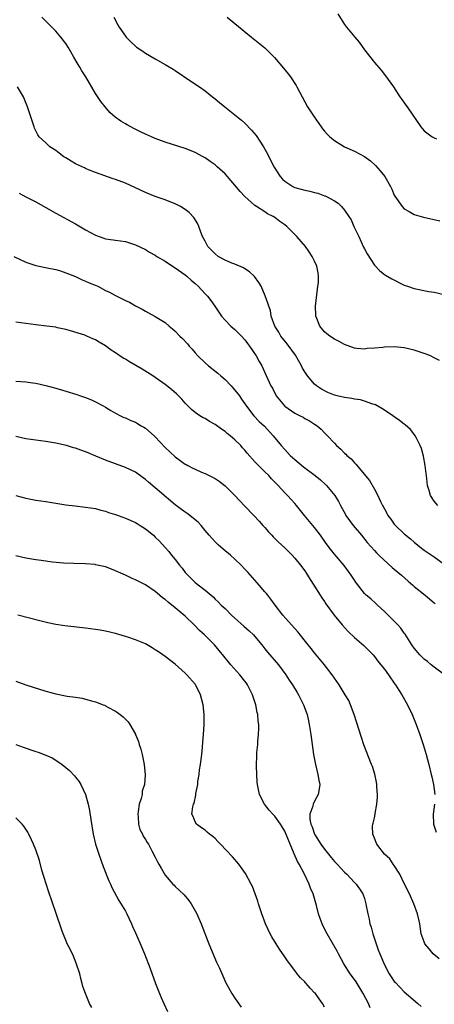
# Model space of a CAD drawing. Units: inches. Extents: x 2634000 to 2635334, y 1440000 to 1443000.
# Drawn here: x 2635042 to 2635125, y 1440643 to 1440841 of the extents above; entities that cross this region are included whole.
import ezdxf

# ---------------------------------------------------------------- set-up
doc = ezdxf.new("R2010")
doc.units = ezdxf.units.IN
doc.header["$MEASUREMENT"] = 0
doc.layers.add('LD26341440_10ft', color=93, linetype='Continuous')

msp = doc.modelspace()

# ---------------------------------------------------------------- linework, layer by layer
at = {"layer": 'LD26341440_10ft'}
for points, elevation in [([(2635126.08, 1440772.08), (2635125, 1440772.65), (2635124.27, 1440773), (2635123.38, 1440773.38), (2635122.21, 1440773.79), (2635121, 1440774.19), (2635119, 1440774.66), (2635117, 1440774.83), (2635115, 1440774.76), (2635114.72, 1440774.72), (2635113, 1440774.57), (2635111.52, 1440774.48), (2635111, 1440774.39), (2635109.46, 1440774.53), (2635109, 1440774.56), (2635107, 1440775.28), (2635105.9, 1440775.9), (2635105, 1440776.36), (2635104.08, 1440777), (2635103.47, 1440777.47), (2635103, 1440777.86), (2635102.04, 1440779), (2635101.45, 1440780.55), (2635101.24, 1440781), (2635101.21, 1440781.21), (2635101.19, 1440783), (2635101.56, 1440786.44), (2635101.66, 1440787), (2635101.75, 1440787.75), (2635101.77, 1440789), (2635101.71, 1440789.71), (2635101.45, 1440791), (2635101, 1440792), (2635100.52, 1440793), (2635099.91, 1440793.91), (2635099.13, 1440795), (2635097.42, 1440797), (2635095.41, 1440799), (2635095, 1440799.31), (2635094.01, 1440800.01), (2635093, 1440800.77), (2635092.64, 1440801), (2635091.54, 1440801.54), (2635091, 1440801.93), (2635089.3, 1440803), (2635089, 1440803.21), (2635087.01, 1440805.01), (2635086.02, 1440806.02), (2635085, 1440807.29), (2635084.2, 1440808.2), (2635083.51, 1440809), (2635083, 1440809.56), (2635081.42, 1440811), (2635081, 1440811.34), (2635080.02, 1440812.02), (2635079, 1440812.77), (2635078.63, 1440813), (2635077, 1440813.87), (2635076.21, 1440814.21), (2635075, 1440814.67), (2635071, 1440815.92), (2635069, 1440816.67), (2635068.21, 1440817), (2635067, 1440817.54), (2635066.01, 1440818.01), (2635064.67, 1440818.67), (2635063.38, 1440819.38), (2635063, 1440819.61), (2635062.11, 1440820.11), (2635060.96, 1440820.96), (2635059.87, 1440821.87), (2635058.9, 1440823), (2635058.05, 1440824.05), (2635057, 1440825.71), (2635055.02, 1440829), (2635054.25, 1440830.25), (2635053.81, 1440831), (2635053.49, 1440831.49), (2635052.64, 1440833), (2635052.02, 1440834.02), (2635051.48, 1440835), (2635051, 1440835.71), (2635050.06, 1440837), (2635049, 1440838.17), (2635048.21, 1440839), (2635047, 1440840.24), (2635046.19, 1440841)], 10710), ([(2635060.64, 1440841), (2635061.48, 1440839.48), (2635061.76, 1440839), (2635063, 1440837.18), (2635063.15, 1440837), (2635064.09, 1440836.09), (2635065, 1440835.19), (2635065.25, 1440835), (2635066.29, 1440834.29), (2635067, 1440833.78), (2635069, 1440832.63), (2635071, 1440831.54), (2635072.59, 1440830.59), (2635073, 1440830.32), (2635076.14, 1440828.14), (2635077.88, 1440827), (2635079, 1440826.22), (2635080.49, 1440825), (2635081, 1440824.6), (2635081.86, 1440823.86), (2635082.93, 1440823), (2635085, 1440821.4), (2635086.32, 1440820.32), (2635087, 1440819.73), (2635088.35, 1440818.35), (2635089.27, 1440817.27), (2635090.73, 1440815), (2635091, 1440814.53), (2635091.55, 1440813.55), (2635091.79, 1440813), (2635092.23, 1440812.23), (2635092.82, 1440811), (2635092.89, 1440810.89), (2635094.1, 1440809), (2635094.52, 1440808.52), (2635095, 1440808.1), (2635096.64, 1440807), (2635097, 1440806.81), (2635099, 1440806.25), (2635100.06, 1440806.06), (2635101, 1440805.81), (2635101.65, 1440805.65), (2635103, 1440805.15), (2635103.12, 1440805.12), (2635103.38, 1440805), (2635105, 1440804.11), (2635105.69, 1440803.69), (2635106.41, 1440803), (2635107, 1440802.3), (2635107.85, 1440801), (2635108.3, 1440800.3), (2635108.87, 1440799), (2635109.85, 1440797), (2635110.83, 1440794.83), (2635111, 1440794.48), (2635111.52, 1440793.52), (2635113, 1440791.2), (2635114.07, 1440790.07), (2635115, 1440789.36), (2635115.22, 1440789.22), (2635116.49, 1440788.49), (2635119, 1440787.24), (2635119.65, 1440787), (2635121, 1440786.55), (2635123.95, 1440785.95), (2635125, 1440785.8), (2635127, 1440785.34)], 10720), ([(2635083.42, 1440841), (2635085, 1440839.73), (2635088.31, 1440837), (2635089, 1440836.47), (2635091, 1440834.83), (2635091.94, 1440833.94), (2635092.93, 1440832.93), (2635094.77, 1440830.77), (2635095.66, 1440829.66), (2635096.15, 1440829), (2635097.29, 1440827.29), (2635097.45, 1440827), (2635099.59, 1440823), (2635100.87, 1440821), (2635102.29, 1440819), (2635102.58, 1440818.58), (2635103, 1440818.11), (2635103.51, 1440817.51), (2635104.05, 1440817), (2635105, 1440816.23), (2635107, 1440815.01), (2635109, 1440814.08), (2635111, 1440813.04), (2635112.2, 1440812.2), (2635113.25, 1440811.25), (2635114.19, 1440810.19), (2635115.08, 1440809), (2635116.23, 1440807), (2635116.48, 1440806.48), (2635117, 1440805.31), (2635117.11, 1440805.11), (2635118.58, 1440803), (2635119, 1440802.55), (2635119.98, 1440802.02), (2635121, 1440801.43), (2635122.88, 1440800.88), (2635126.12, 1440800.12)], 10730), ([(2635105.68, 1440841.68), (2635107, 1440839.55), (2635107.38, 1440839), (2635109.04, 1440837), (2635109.97, 1440835.97), (2635111, 1440834.44), (2635113, 1440831.88), (2635113.42, 1440831.42), (2635114.35, 1440830.35), (2635115.24, 1440829.24), (2635116.81, 1440827), (2635118.13, 1440825), (2635118.51, 1440824.51), (2635119.34, 1440823.34), (2635119.55, 1440823), (2635120.69, 1440821.31), (2635122.31, 1440819), (2635123, 1440818.2), (2635124.58, 1440817), (2635125, 1440816.76), (2635125.44, 1440816.56)], 10740), ([(2635125.72, 1440743), (2635125, 1440743.83), (2635124.25, 1440745), (2635123.99, 1440746.01), (2635123.68, 1440747), (2635123.44, 1440749), (2635123.41, 1440749.41), (2635123.21, 1440751), (2635122.88, 1440752.88), (2635122.45, 1440754.45), (2635122.22, 1440755), (2635121.37, 1440756.63), (2635121.13, 1440757.13), (2635120.24, 1440758.24), (2635119.18, 1440759.18), (2635119, 1440759.31), (2635118.06, 1440760.06), (2635117, 1440760.78), (2635116.71, 1440761), (2635115, 1440762.09), (2635114.48, 1440762.48), (2635113.2, 1440763.2), (2635113, 1440763.26), (2635112.67, 1440763.33), (2635111, 1440763.95), (2635110.2, 1440764.2), (2635109, 1440764.32), (2635108.45, 1440764.45), (2635107, 1440764.64), (2635105.5, 1440765), (2635105, 1440765.14), (2635103.67, 1440765.67), (2635102.35, 1440766.35), (2635101.38, 1440767), (2635101, 1440767.32), (2635099.55, 1440769), (2635099, 1440769.79), (2635098.55, 1440770.55), (2635098.37, 1440771), (2635097.14, 1440773.14), (2635095.45, 1440775.45), (2635094.24, 1440777), (2635093.79, 1440777.79), (2635093.02, 1440779), (2635092.3, 1440781), (2635092.11, 1440782.11), (2635091.77, 1440783), (2635091.63, 1440783.63), (2635091.09, 1440785.09), (2635090.24, 1440787), (2635089.78, 1440787.78), (2635088.93, 1440788.93), (2635087.92, 1440789.92), (2635087, 1440790.49), (2635086.7, 1440790.7), (2635085, 1440791.41), (2635084.35, 1440791.65), (2635083, 1440792.21), (2635081.62, 1440793), (2635081, 1440793.47), (2635079.56, 1440795), (2635079, 1440796.02), (2635078.51, 1440797), (2635078.16, 1440797.84), (2635077.75, 1440799), (2635077.53, 1440799.53), (2635076.77, 1440800.77), (2635075.8, 1440801.8), (2635075, 1440802.43), (2635074.05, 1440803), (2635073, 1440803.54), (2635072.15, 1440803.85), (2635071, 1440804.31), (2635069, 1440805.02), (2635067, 1440805.83), (2635063, 1440807.66), (2635061, 1440808.42), (2635060.56, 1440808.56), (2635057, 1440809.85), (2635055.61, 1440810.39), (2635055, 1440810.64), (2635054.77, 1440810.77), (2635053, 1440811.55), (2635052.11, 1440812.11), (2635051, 1440812.74), (2635050.61, 1440813), (2635049.71, 1440813.71), (2635049, 1440814.22), (2635047.84, 1440815), (2635047, 1440815.8), (2635045.69, 1440817), (2635045.42, 1440817.42), (2635044.75, 1440818.75), (2635044.65, 1440819), (2635044.02, 1440821), (2635043.36, 1440823), (2635042.66, 1440824.66), (2635042.5, 1440825), (2635041.33, 1440827)], 10700), ([(2635041.68, 1440805.68), (2635043, 1440804.94), (2635045, 1440803.93), (2635049, 1440801.69), (2635053, 1440799.54), (2635055, 1440798.34), (2635057, 1440797.25), (2635057.73, 1440797), (2635058.65, 1440796.65), (2635059, 1440796.54), (2635059.52, 1440796.48), (2635061, 1440796.24), (2635063, 1440795.96), (2635065, 1440795.34), (2635067, 1440794.38), (2635067.86, 1440793.86), (2635069, 1440793.23), (2635069.34, 1440793), (2635071, 1440792.02), (2635072.44, 1440791), (2635073, 1440790.66), (2635075, 1440789.26), (2635075.33, 1440789), (2635076.23, 1440788.23), (2635077, 1440787.54), (2635077.59, 1440787), (2635079, 1440785.46), (2635079.45, 1440785), (2635080.16, 1440784.16), (2635080.98, 1440782.98), (2635082.29, 1440781), (2635083, 1440780.18), (2635084.18, 1440779), (2635085, 1440778.3), (2635086.31, 1440777), (2635087, 1440776.23), (2635087.5, 1440775.51), (2635087.9, 1440775), (2635089.26, 1440773), (2635089.86, 1440771.86), (2635090.38, 1440771), (2635091.21, 1440769.21), (2635091.51, 1440768.49), (2635092.21, 1440767), (2635092.51, 1440766.51), (2635093.3, 1440765), (2635094.93, 1440763), (2635095, 1440762.94), (2635097, 1440761.53), (2635098.11, 1440761), (2635098.7, 1440760.7), (2635099, 1440760.48), (2635099.98, 1440759.98), (2635101, 1440759.31), (2635101.53, 1440759), (2635102.29, 1440758.29), (2635103, 1440757.54), (2635103.57, 1440757), (2635105, 1440755.47), (2635105.42, 1440755), (2635106.29, 1440754.29), (2635107, 1440753.51), (2635107.26, 1440753.26), (2635107.49, 1440753), (2635108.33, 1440752.33), (2635109, 1440751.52), (2635109.28, 1440751.28), (2635112.02, 1440748.02), (2635113, 1440746.27), (2635113.68, 1440745), (2635114.22, 1440743.78), (2635114.62, 1440743), (2635114.77, 1440742.77), (2635115, 1440742.3), (2635115.47, 1440741.47), (2635115.7, 1440741), (2635116.27, 1440740.27), (2635117, 1440739.27), (2635117.22, 1440739), (2635119, 1440737.31), (2635120.27, 1440736.27), (2635121, 1440735.61), (2635121.74, 1440735), (2635122.44, 1440734.44), (2635123, 1440734.02), (2635125, 1440732.68), (2635127, 1440731.19)], 10690), ([(2635040.57, 1440793), (2635043, 1440791.83), (2635045, 1440791.15), (2635047.31, 1440790.69), (2635049, 1440790.33), (2635049.93, 1440790.07), (2635051, 1440789.7), (2635053, 1440788.92), (2635054.28, 1440788.28), (2635055, 1440788.02), (2635055.7, 1440787.7), (2635057.14, 1440787.14), (2635057.45, 1440787), (2635059, 1440786.17), (2635059.79, 1440785.79), (2635061, 1440785.13), (2635063, 1440784.15), (2635063.79, 1440783.79), (2635065, 1440783.09), (2635066.37, 1440782.37), (2635067, 1440781.97), (2635067.65, 1440781.65), (2635069, 1440780.92), (2635071, 1440779.7), (2635071.78, 1440779), (2635072.46, 1440778.46), (2635073, 1440777.97), (2635073.94, 1440777), (2635074.49, 1440776.49), (2635075.44, 1440775.44), (2635075.8, 1440775), (2635076.37, 1440774.37), (2635077, 1440773.6), (2635077.52, 1440773), (2635079, 1440771.59), (2635079.68, 1440771), (2635081.58, 1440769.58), (2635082.19, 1440769), (2635083, 1440768.29), (2635084.21, 1440767), (2635084.58, 1440766.58), (2635085, 1440766.13), (2635085.91, 1440765), (2635086.34, 1440764.34), (2635087, 1440763.39), (2635087.15, 1440763.15), (2635088.15, 1440761.85), (2635088.78, 1440761), (2635089.87, 1440759.87), (2635090.92, 1440758.92), (2635092.69, 1440757), (2635094.29, 1440755), (2635095, 1440754.25), (2635096.11, 1440753), (2635097, 1440752.2), (2635098.73, 1440750.73), (2635101.1, 1440749), (2635102.15, 1440748.15), (2635103.2, 1440747.2), (2635103.39, 1440747), (2635105.03, 1440745), (2635105.77, 1440743.77), (2635106.2, 1440743), (2635107.18, 1440741.18), (2635107.28, 1440741), (2635107.99, 1440739.99), (2635108.73, 1440739), (2635110.42, 1440737), (2635111.58, 1440735.58), (2635113, 1440733.94), (2635113.45, 1440733.45), (2635113.91, 1440733), (2635116.57, 1440730.57), (2635117, 1440730.22), (2635118.42, 1440729), (2635119.77, 1440727.77), (2635120.7, 1440727), (2635121, 1440726.73), (2635123.18, 1440725), (2635124.15, 1440724.15), (2635125, 1440723.43), (2635125.22, 1440723.22)], 10680), ([(2635127.07, 1440709), (2635125, 1440710.55), (2635124.42, 1440711), (2635123.64, 1440711.64), (2635123, 1440712.13), (2635122.1, 1440713), (2635121, 1440714.34), (2635120.54, 1440715), (2635119.17, 1440717.17), (2635119, 1440717.38), (2635118.33, 1440718.33), (2635117.72, 1440719), (2635115, 1440721.71), (2635113.59, 1440723), (2635113.3, 1440723.3), (2635112.25, 1440724.25), (2635111.35, 1440725), (2635111, 1440725.35), (2635109.42, 1440727.42), (2635109, 1440728), (2635108.35, 1440729), (2635106.91, 1440730.91), (2635105, 1440733.23), (2635104.21, 1440734.21), (2635103.34, 1440735.34), (2635102.16, 1440737), (2635101, 1440738.57), (2635098.95, 1440741), (2635097.34, 1440743), (2635097, 1440743.4), (2635095.54, 1440745), (2635095, 1440745.54), (2635093.64, 1440747), (2635093.32, 1440747.32), (2635092.36, 1440748.36), (2635091.79, 1440749), (2635091, 1440749.74), (2635089.74, 1440751), (2635089, 1440751.76), (2635087.47, 1440753.47), (2635087, 1440754.08), (2635086.53, 1440754.53), (2635086.16, 1440755), (2635085, 1440756.18), (2635084.03, 1440757), (2635083.44, 1440757.44), (2635083, 1440757.84), (2635082.28, 1440758.28), (2635081, 1440759.24), (2635079.87, 1440759.87), (2635079, 1440760.43), (2635078.61, 1440760.61), (2635077.96, 1440761), (2635077, 1440761.68), (2635076.26, 1440762.26), (2635075, 1440763.52), (2635074.3, 1440764.3), (2635073.31, 1440765.31), (2635072.26, 1440766.26), (2635071, 1440767.28), (2635069, 1440768.69), (2635068.52, 1440769), (2635066.34, 1440770.34), (2635063.82, 1440771.82), (2635063, 1440772.34), (2635062.57, 1440772.57), (2635061, 1440773.61), (2635060.15, 1440774.15), (2635059, 1440775.01), (2635057.74, 1440775.74), (2635057, 1440776.22), (2635056.43, 1440776.43), (2635055.25, 1440777), (2635054.83, 1440777.17), (2635051.96, 1440778.04), (2635051, 1440778.3), (2635049.34, 1440778.66), (2635049, 1440778.75), (2635047.19, 1440779), (2635045, 1440779.27), (2635041, 1440779.81)], 10670), ([(2635041, 1440767.94), (2635043, 1440767.84), (2635044.38, 1440767.62), (2635045, 1440767.54), (2635047, 1440767.07), (2635049, 1440766.53), (2635050.17, 1440766.17), (2635051, 1440765.94), (2635053.25, 1440765.25), (2635053.98, 1440765), (2635055, 1440764.65), (2635056.19, 1440764.19), (2635057, 1440763.82), (2635058.5, 1440763), (2635059, 1440762.72), (2635060.07, 1440762.07), (2635061, 1440761.53), (2635061.98, 1440761), (2635062.68, 1440760.68), (2635063, 1440760.56), (2635064.07, 1440760.07), (2635065, 1440759.68), (2635065.45, 1440759.45), (2635066.17, 1440759), (2635066.7, 1440758.7), (2635067, 1440758.5), (2635068.74, 1440757), (2635069, 1440756.74), (2635071, 1440754.61), (2635073, 1440752.77), (2635075, 1440751.28), (2635075.19, 1440751.19), (2635075.5, 1440751), (2635076.51, 1440750.51), (2635077, 1440750.25), (2635078.3, 1440749.7), (2635079, 1440749.42), (2635079.83, 1440749), (2635080.62, 1440748.62), (2635081, 1440748.4), (2635081.85, 1440747.85), (2635083, 1440746.93), (2635085, 1440744.99), (2635086.93, 1440742.93), (2635088.77, 1440741), (2635089.83, 1440739.83), (2635090.61, 1440739), (2635091, 1440738.56), (2635091.71, 1440737.71), (2635092.41, 1440737), (2635092.69, 1440736.69), (2635093, 1440736.39), (2635093.68, 1440735.68), (2635095, 1440734.46), (2635096.47, 1440733), (2635097, 1440732.43), (2635098.15, 1440731), (2635099, 1440729.85), (2635099.33, 1440729.33), (2635099.58, 1440729), (2635100.1, 1440728.1), (2635100.86, 1440727), (2635102.12, 1440725), (2635102.45, 1440724.45), (2635103, 1440723.68), (2635103.26, 1440723.26), (2635104.91, 1440721), (2635106.52, 1440719), (2635107.71, 1440717.71), (2635109, 1440716.48), (2635110.87, 1440714.87), (2635112.72, 1440713), (2635113, 1440712.68), (2635113.71, 1440711.71), (2635114.32, 1440711), (2635115, 1440710.11), (2635115.81, 1440709), (2635117.12, 1440707.12), (2635117.22, 1440707), (2635117.89, 1440705.89), (2635118.52, 1440705), (2635119.65, 1440703), (2635120.6, 1440701), (2635121.41, 1440699), (2635122.13, 1440697), (2635122.79, 1440695), (2635123.41, 1440693), (2635123.95, 1440691), (2635124.43, 1440689), (2635124.52, 1440688.52), (2635124.87, 1440687), (2635125.12, 1440685)], 10660), ([(2635126, 1440652), (2635124.8, 1440653), (2635123.98, 1440653.98), (2635123.14, 1440655), (2635123, 1440655.37), (2635122.42, 1440657), (2635122.09, 1440659), (2635121.89, 1440659.89), (2635121.67, 1440661), (2635120.94, 1440663), (2635120.05, 1440665), (2635119, 1440667.12), (2635118.1, 1440669), (2635117, 1440670.71), (2635116.76, 1440671), (2635116.08, 1440672.08), (2635115, 1440673), (2635113.49, 1440675), (2635113, 1440676.18), (2635112.68, 1440677), (2635112.64, 1440678.64), (2635112.68, 1440679), (2635112.78, 1440679.22), (2635113, 1440680.32), (2635113.13, 1440681), (2635113.14, 1440681.14), (2635113.49, 1440683), (2635113.59, 1440684.41), (2635113.6, 1440685), (2635113.47, 1440686.53), (2635113.46, 1440687), (2635113.42, 1440687.42), (2635113.07, 1440689.07), (2635112.59, 1440690.59), (2635112.44, 1440691), (2635110.91, 1440694.91), (2635110.38, 1440696.38), (2635108.95, 1440701), (2635108.23, 1440703), (2635107.84, 1440703.84), (2635107.16, 1440705), (2635105.9, 1440707), (2635104.52, 1440709), (2635103.01, 1440711), (2635101, 1440713.41), (2635100.28, 1440714.28), (2635099.72, 1440715), (2635097.6, 1440717.6), (2635096.34, 1440719), (2635094.6, 1440721), (2635093.08, 1440723), (2635092.21, 1440724.21), (2635091.57, 1440725), (2635091.33, 1440725.33), (2635091, 1440725.68), (2635089.48, 1440727.48), (2635089, 1440727.98), (2635087.58, 1440729.58), (2635087, 1440730.22), (2635086.24, 1440731), (2635085, 1440732.24), (2635084.07, 1440733), (2635083, 1440733.91), (2635081.67, 1440735), (2635081, 1440735.66), (2635079.84, 1440737), (2635079, 1440737.99), (2635078.18, 1440739), (2635077.63, 1440739.63), (2635077, 1440740.12), (2635075.95, 1440741), (2635075.42, 1440741.41), (2635075, 1440741.66), (2635073, 1440743.15), (2635069.81, 1440745.81), (2635069, 1440746.52), (2635067.64, 1440747.64), (2635067, 1440748.22), (2635066.53, 1440748.53), (2635065, 1440749.65), (2635063, 1440750.61), (2635061, 1440751.32), (2635059, 1440752.09), (2635057.08, 1440752.92), (2635055.53, 1440753.53), (2635055, 1440753.77), (2635054.07, 1440754.07), (2635053, 1440754.46), (2635052.58, 1440754.57), (2635051.14, 1440755), (2635049, 1440755.48), (2635047, 1440755.82), (2635043, 1440756.34), (2635041, 1440756.81)], 10650), ([(2635041, 1440745.02), (2635043, 1440744.48), (2635045, 1440744.08), (2635047, 1440743.76), (2635051, 1440743.15), (2635052.91, 1440742.91), (2635055, 1440742.67), (2635057, 1440742.36), (2635058.06, 1440742.06), (2635059, 1440741.84), (2635059.61, 1440741.61), (2635061, 1440741.19), (2635061.56, 1440741), (2635063, 1440740.47), (2635065, 1440739.57), (2635065.34, 1440739.34), (2635065.95, 1440739), (2635067, 1440738.33), (2635068.62, 1440737), (2635069, 1440736.66), (2635069.82, 1440735.82), (2635071, 1440734.56), (2635071.74, 1440733.74), (2635072.28, 1440733), (2635073, 1440732.12), (2635073.85, 1440731), (2635074.38, 1440730.38), (2635075, 1440729.56), (2635075.5, 1440729), (2635077, 1440727.55), (2635079, 1440725.96), (2635080.62, 1440724.62), (2635081, 1440724.21), (2635081.64, 1440723.64), (2635082.23, 1440723), (2635083, 1440722.28), (2635084.29, 1440721), (2635085, 1440720.4), (2635086.78, 1440718.78), (2635087.85, 1440717.85), (2635088.74, 1440717), (2635089, 1440716.71), (2635090.42, 1440715), (2635091, 1440714.22), (2635091.55, 1440713.55), (2635093.73, 1440711), (2635095.21, 1440709), (2635095.9, 1440707.9), (2635096.54, 1440707), (2635097.46, 1440705.46), (2635097.77, 1440705), (2635098.16, 1440704.16), (2635098.77, 1440703), (2635099.48, 1440701), (2635099.75, 1440699.75), (2635099.93, 1440699), (2635100.24, 1440697), (2635100.8, 1440693), (2635101.15, 1440691), (2635101.65, 1440689), (2635101.85, 1440687.85), (2635102.03, 1440687), (2635101.91, 1440686.09), (2635101.73, 1440685), (2635101, 1440683.63), (2635100.69, 1440683), (2635100.62, 1440682.62), (2635100.05, 1440681), (2635100.06, 1440679.94), (2635100.24, 1440679), (2635100.48, 1440678.48), (2635100.94, 1440677), (2635102.23, 1440675), (2635103, 1440673.97), (2635103.79, 1440673), (2635104.35, 1440672.35), (2635105, 1440671.51), (2635105.51, 1440671), (2635107, 1440669.39), (2635107.43, 1440669), (2635109, 1440667.32), (2635109.32, 1440667), (2635110.04, 1440666.04), (2635110.67, 1440665), (2635111, 1440664.08), (2635111.31, 1440663), (2635111.35, 1440662.65), (2635111.68, 1440661), (2635111.94, 1440659.94), (2635112.1, 1440659), (2635112.32, 1440658.32), (2635112.69, 1440657), (2635113.35, 1440655), (2635113.78, 1440653.77), (2635114.08, 1440653), (2635115, 1440650.79), (2635115.94, 1440649), (2635116.36, 1440648.36), (2635117, 1440647.46), (2635117.21, 1440647.21), (2635119, 1440645.33), (2635121.74, 1440643), (2635122.4, 1440642.4)], 10640), ([(2635112.13, 1440642.13), (2635111.81, 1440643), (2635110.76, 1440645), (2635109.34, 1440647.34), (2635109, 1440647.83), (2635108.14, 1440649), (2635106.85, 1440651), (2635105.76, 1440653), (2635105.51, 1440653.51), (2635103.51, 1440657), (2635103, 1440657.99), (2635102.51, 1440659), (2635102.1, 1440660.1), (2635101.78, 1440661), (2635101.34, 1440662.66), (2635100.67, 1440665), (2635100.19, 1440666.19), (2635099.9, 1440667), (2635098.87, 1440669.13), (2635097.87, 1440671), (2635097.53, 1440671.53), (2635096.91, 1440673.09), (2635096.07, 1440675), (2635095.5, 1440676.5), (2635095, 1440677.63), (2635094.45, 1440678.45), (2635094.13, 1440679), (2635093, 1440680.64), (2635092.79, 1440680.79), (2635092.57, 1440681), (2635091.84, 1440681.84), (2635090.92, 1440683), (2635089.95, 1440685), (2635089.69, 1440686.31), (2635089.53, 1440687), (2635089.47, 1440687.47), (2635089.36, 1440689), (2635089.33, 1440690.67), (2635089.31, 1440691), (2635089.39, 1440692.61), (2635089.39, 1440693), (2635089.41, 1440693.41), (2635089.57, 1440695), (2635089.6, 1440695.6), (2635089.74, 1440697), (2635089.79, 1440698.21), (2635089.77, 1440699), (2635089.67, 1440699.67), (2635089.58, 1440701), (2635089.46, 1440701.46), (2635089.19, 1440703), (2635088.55, 1440705), (2635087.54, 1440707), (2635087.33, 1440707.33), (2635087, 1440707.75), (2635085.95, 1440709), (2635084.17, 1440711), (2635083.66, 1440711.66), (2635082.76, 1440712.76), (2635080.88, 1440715), (2635078.87, 1440717), (2635077.9, 1440717.9), (2635076.81, 1440719), (2635075, 1440720.74), (2635073, 1440722.46), (2635071.58, 1440723.58), (2635071, 1440724.1), (2635070.46, 1440724.46), (2635069.37, 1440725.37), (2635069, 1440725.72), (2635067, 1440727.07), (2635065, 1440728.08), (2635064.35, 1440728.35), (2635063, 1440729), (2635061.61, 1440729.61), (2635061, 1440729.9), (2635060.18, 1440730.18), (2635059, 1440730.64), (2635057, 1440731.1), (2635056.89, 1440731.11), (2635055, 1440731.3), (2635052.64, 1440731.36), (2635050.56, 1440731.44), (2635048.37, 1440731.63), (2635046.09, 1440731.91), (2635045, 1440732.06), (2635043, 1440732.39), (2635041, 1440732.87)], 10630), ([(2635103, 1440642.26), (2635102.55, 1440643), (2635101.55, 1440644.45), (2635101.15, 1440645), (2635101, 1440645.19), (2635100.07, 1440646.07), (2635099.32, 1440647), (2635099.15, 1440647.15), (2635099, 1440647.34), (2635098.16, 1440648.16), (2635097.51, 1440649), (2635097, 1440649.63), (2635095.56, 1440651.56), (2635095, 1440652.41), (2635093.93, 1440653.93), (2635093.25, 1440655), (2635092.4, 1440656.4), (2635092.08, 1440657), (2635091.16, 1440659), (2635090.4, 1440661), (2635089.73, 1440663), (2635089.56, 1440663.56), (2635089.04, 1440665.04), (2635088.5, 1440666.5), (2635088.26, 1440667), (2635087.12, 1440669.12), (2635085.77, 1440671), (2635085, 1440671.93), (2635084.49, 1440672.49), (2635082.1, 1440675), (2635081.54, 1440675.54), (2635081, 1440676.11), (2635080.53, 1440676.53), (2635079.86, 1440677), (2635079.39, 1440677.39), (2635079, 1440677.79), (2635078.29, 1440678.29), (2635077.25, 1440679), (2635077, 1440679.5), (2635076.57, 1440680.57), (2635076.35, 1440681), (2635076.52, 1440682.52), (2635076.64, 1440683), (2635076.78, 1440683.22), (2635077.15, 1440684.85), (2635077.15, 1440685.15), (2635077.52, 1440687), (2635077.56, 1440687.56), (2635077.81, 1440689), (2635077.9, 1440689.9), (2635078.07, 1440691), (2635078.33, 1440693), (2635078.5, 1440694.5), (2635078.55, 1440695.45), (2635078.68, 1440697), (2635078.79, 1440699), (2635078.82, 1440701), (2635078.63, 1440703), (2635078.09, 1440705), (2635077.72, 1440705.72), (2635077.1, 1440707), (2635077, 1440707.13), (2635075.36, 1440709), (2635075, 1440709.35), (2635073, 1440711.13), (2635071, 1440712.66), (2635069.62, 1440713.62), (2635069, 1440714.03), (2635068.4, 1440714.4), (2635067, 1440715.19), (2635065, 1440716.03), (2635063.46, 1440716.54), (2635063, 1440716.69), (2635061, 1440717.27), (2635059, 1440717.74), (2635057.94, 1440717.94), (2635057, 1440718.11), (2635055, 1440718.38), (2635050.84, 1440718.84), (2635049, 1440719.11), (2635047.42, 1440719.43), (2635045.81, 1440719.81), (2635041.41, 1440721)], 10620), ([(2635041, 1440707.7), (2635043, 1440706.99), (2635047, 1440705.73), (2635049, 1440705.16), (2635051.28, 1440704.72), (2635053, 1440704.5), (2635054.3, 1440704.3), (2635055, 1440704.14), (2635056.21, 1440703.79), (2635057, 1440703.6), (2635058.55, 1440703), (2635058.87, 1440702.87), (2635059, 1440702.8), (2635059.49, 1440702.51), (2635061, 1440701.67), (2635061.42, 1440701.42), (2635061.94, 1440701), (2635062.55, 1440700.55), (2635063, 1440700.06), (2635063.53, 1440699.53), (2635063.9, 1440699), (2635065, 1440697.1), (2635065.05, 1440697), (2635065.62, 1440695.62), (2635065.79, 1440695), (2635066.09, 1440694.09), (2635066.35, 1440693), (2635066.69, 1440691.31), (2635066.76, 1440691), (2635066.95, 1440688.95), (2635066.81, 1440687), (2635066.39, 1440685.61), (2635066.33, 1440685), (2635066.16, 1440684.16), (2635065.77, 1440683), (2635065.58, 1440681.58), (2635065.47, 1440681), (2635065.54, 1440680.46), (2635065.63, 1440679), (2635065.92, 1440677.92), (2635066.42, 1440677), (2635066.59, 1440676.59), (2635067, 1440675.97), (2635067.36, 1440675.36), (2635067.6, 1440675), (2635068.33, 1440673.67), (2635069, 1440672.37), (2635069.45, 1440671.45), (2635069.72, 1440671), (2635070.15, 1440670.15), (2635071, 1440668.81), (2635072.54, 1440667), (2635072.76, 1440666.76), (2635073, 1440666.51), (2635073.79, 1440665.79), (2635074.8, 1440664.8), (2635075.7, 1440663.7), (2635076.22, 1440663), (2635077, 1440661.65), (2635077.34, 1440661), (2635078.18, 1440659), (2635079.74, 1440655), (2635081.31, 1440651.31), (2635081.86, 1440650.14), (2635082.55, 1440648.55), (2635083.18, 1440647.18), (2635084.38, 1440645), (2635085, 1440644.11), (2635085.43, 1440643.43), (2635086.27, 1440642.27)], 10610), ([(2635041, 1440694.98), (2635042.46, 1440694.46), (2635045, 1440693.61), (2635045.47, 1440693.47), (2635047, 1440692.88), (2635048.3, 1440692.3), (2635049, 1440691.89), (2635050.31, 1440691), (2635051.79, 1440689.79), (2635052.75, 1440688.75), (2635053, 1440688.43), (2635053.64, 1440687.64), (2635054.02, 1440687), (2635054.97, 1440685), (2635055.53, 1440683), (2635055.79, 1440681.79), (2635056.02, 1440679.98), (2635056.49, 1440677), (2635056.98, 1440675), (2635057.64, 1440673), (2635058.52, 1440670.52), (2635059.67, 1440667.67), (2635060.01, 1440667), (2635060.3, 1440666.3), (2635061.68, 1440663.68), (2635063, 1440661.54), (2635063.29, 1440661), (2635064.22, 1440659), (2635064.44, 1440658.44), (2635065, 1440657.2), (2635066.29, 1440654.29), (2635066.82, 1440653), (2635067.98, 1440650.02), (2635069.05, 1440647.05), (2635069.85, 1440645), (2635070.19, 1440644.19), (2635070.71, 1440643), (2635071.43, 1440641.43)], 10600), ([(2635125.04, 1440683), (2635124.81, 1440681), (2635124.88, 1440679), (2635125.41, 1440677.41)], 10660), ([(2635056.22, 1440642.22), (2635055.8, 1440643), (2635054.95, 1440645), (2635054.45, 1440646.45), (2635054.33, 1440647), (2635054.02, 1440648.02), (2635053.84, 1440649), (2635053.14, 1440651.14), (2635052.54, 1440652.54), (2635051.89, 1440653.89), (2635051.32, 1440655), (2635051, 1440655.75), (2635050.5, 1440657), (2635050.26, 1440657.74), (2635049, 1440661.31), (2635047.55, 1440665.55), (2635047.06, 1440667.06), (2635046.24, 1440669.76), (2635045.73, 1440671.73), (2635045, 1440673.85), (2635044.56, 1440675), (2635044.13, 1440675.87), (2635043.61, 1440677), (2635043.39, 1440677.39), (2635043, 1440677.99), (2635042.59, 1440678.59), (2635042.25, 1440679), (2635041, 1440680.29)], 10590)]:
    msp.add_lwpolyline(points, dxfattribs=dict(at, elevation=elevation))

doc.saveas('drawing.dxf')
